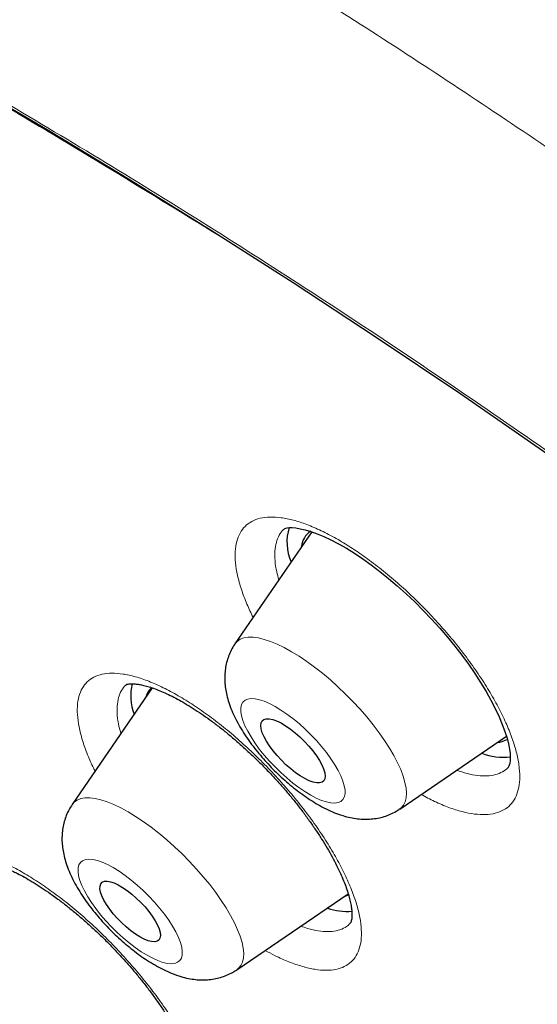
# Model space of a CAD drawing. Units: millimetres. Extents: x 8 to 971, y 12 to 977.
# Drawn here: x 784 to 790, y 521 to 531 of the extents above; entities that cross this region are included whole.
import ezdxf

# ---------------------------------------------------------------- set-up
doc = ezdxf.new("R2010")
doc.units = ezdxf.units.MM

msp = doc.modelspace()

# ---------------------------------------------------------------- linework, layer by layer
at = {"color": 7, "linetype": 'Continuous', "lineweight": 30}
for p, q in [((787.172, 525.707), (787.17, 525.706)), ((787.453, 525.674), (786.65, 524.502)), ((785.517, 524.078), (785.515, 524.076)), ((785.783, 524.042), (784.947, 522.821)), ((788.374, 522.774), (789.491, 523.535)), ((786.67, 521.093), (787.836, 521.887)), ((787.86, 521.585), (787.861, 521.587))]:
    msp.add_line(p, q, dxfattribs=at)
at = {"color": 7, "linetype": 'Continuous', "lineweight": 30, "flags": 128}
for points in [[(777.398, 533.611), (778.167, 533.28), (778.947, 532.928), (779.739, 532.554), (780.54, 532.16), (781.352, 531.744), (782.172, 531.309), (783.002, 530.853), (783.839, 530.377), (784.684, 529.881), (785.536, 529.367), (786.395, 528.833), (787.259, 528.281), (788.128, 527.711), (789.002, 527.123), (789.88, 526.518), (790.761, 525.896), (791.645, 525.257), (792.532, 524.603), (793.42, 523.933), (794.308, 523.247), (795.198, 522.547), (796.087, 521.833), (796.975, 521.105)], [(787.171, 525.708), (787.171, 525.708), (787.173, 525.709), (787.181, 525.712), (787.195, 525.715), (787.217, 525.718), (787.248, 525.718), (787.286, 525.715), (787.332, 525.707), (787.385, 525.695), (787.444, 525.677), (787.509, 525.654), (787.579, 525.625), (787.654, 525.59), (787.734, 525.549), (787.816, 525.502), (787.902, 525.449), (787.988, 525.391), (788.076, 525.328), (788.166, 525.26), (788.257, 525.186), (788.349, 525.108), (788.44, 525.026), (788.531, 524.94), (788.621, 524.851), (788.708, 524.76), (788.793, 524.666), (788.874, 524.572), (788.952, 524.477), (789.025, 524.382), (789.094, 524.288), (789.159, 524.193), (789.22, 524.098), (789.277, 524.005), (789.328, 523.914), (789.374, 523.825), (789.413, 523.74), (789.447, 523.66), (789.475, 523.585), (789.497, 523.517), (789.512, 523.455), (789.523, 523.401), (789.529, 523.354), (789.53, 523.312), (789.529, 523.278), (789.525, 523.252), (789.52, 523.233), (789.516, 523.222), (789.513, 523.217), (789.513, 523.217), (789.513, 523.217)], [(787.334, 523.12), (787.284, 523.154), (787.234, 523.194), (787.184, 523.237), (787.136, 523.284), (787.091, 523.333), (787.049, 523.384), (787.012, 523.434), (786.98, 523.483), (786.955, 523.53), (786.936, 523.573), (786.924, 523.613), (786.92, 523.647), (786.924, 523.675), (786.935, 523.697), (786.953, 523.712), (786.977, 523.719), (787.009, 523.719), (787.045, 523.711), (787.086, 523.697), (787.132, 523.675), (787.18, 523.646), (787.229, 523.612), (787.279, 523.572), (787.329, 523.529), (787.377, 523.482), (787.423, 523.433), (787.464, 523.383), (787.502, 523.332), (787.533, 523.283), (787.559, 523.236), (787.577, 523.193), (787.589, 523.153), (787.593, 523.119), (787.59, 523.091), (787.579, 523.069), (787.561, 523.054), (787.536, 523.047), (787.505, 523.047), (787.468, 523.055), (787.427, 523.07), (787.382, 523.092), (787.334, 523.12)], [(785.656, 521.437), (785.609, 521.466), (785.561, 521.501), (785.512, 521.541), (785.465, 521.585), (785.419, 521.631), (785.377, 521.679), (785.339, 521.727), (785.306, 521.775), (785.279, 521.822), (785.258, 521.865), (785.244, 521.905), (785.237, 521.94), (785.238, 521.969), (785.246, 521.992), (785.261, 522.009), (785.284, 522.018), (785.312, 522.02), (785.346, 522.014), (785.385, 522.001), (785.428, 521.981), (785.474, 521.955), (785.522, 521.922), (785.57, 521.885), (785.618, 521.843), (785.665, 521.798), (785.709, 521.75), (785.749, 521.702), (785.785, 521.654), (785.815, 521.606), (785.839, 521.561), (785.857, 521.52), (785.867, 521.482), (785.87, 521.45), (785.865, 521.424), (785.854, 521.404), (785.835, 521.391), (785.81, 521.386), (785.778, 521.387), (785.741, 521.397), (785.7, 521.413), (785.656, 521.437)], [(787.801, 521.864), (787.804, 521.864), (787.839, 521.878)]]:
    msp.add_lwpolyline(points, dxfattribs=at)
at = {"color": 252, "linetype": 'Continuous', "lineweight": 0, "flags": 128}
for points in [[(786.65, 524.502), (786.673, 524.528), (786.705, 524.55), (786.743, 524.564), (786.788, 524.572), (786.839, 524.572), (786.895, 524.564), (786.956, 524.549), (787.022, 524.527), (787.093, 524.498), (787.166, 524.463), (787.243, 524.42), (787.322, 524.372), (787.402, 524.318), (787.484, 524.258), (787.566, 524.194), (787.648, 524.125), (787.728, 524.053), (787.807, 523.977), (787.884, 523.899), (787.959, 523.819), (788.029, 523.738), (788.096, 523.655), (788.158, 523.573), (788.215, 523.492), (788.267, 523.412), (788.312, 523.334), (788.352, 523.258), (788.384, 523.186), (788.41, 523.118), (788.429, 523.053), (788.441, 522.994), (788.445, 522.94), (788.442, 522.892), (788.431, 522.85), (788.414, 522.814), (788.389, 522.786), (788.372, 522.773)], [(787.131, 523.81), (787.071, 523.847), (787.012, 523.877), (786.957, 523.901), (786.906, 523.918), (786.86, 523.928), (786.819, 523.93), (786.784, 523.925), (786.756, 523.912), (786.734, 523.893), (786.719, 523.866), (786.712, 523.833), (786.712, 523.794), (786.719, 523.749), (786.733, 523.699), (786.755, 523.645), (786.784, 523.588), (786.818, 523.528), (786.859, 523.465), (786.905, 523.402), (786.956, 523.339), (787.011, 523.276), (787.069, 523.214), (787.13, 523.155), (787.193, 523.099), (787.256, 523.046), (787.319, 522.999), (787.382, 522.956), (787.443, 522.919), (787.501, 522.889), (787.556, 522.865), (787.607, 522.848), (787.653, 522.839), (787.694, 522.836), (787.729, 522.841), (787.758, 522.854), (787.779, 522.874), (787.794, 522.9), (787.802, 522.933), (787.802, 522.972), (787.794, 523.017), (787.78, 523.067), (787.758, 523.121), (787.73, 523.178), (787.695, 523.238), (787.654, 523.301), (787.608, 523.364), (787.557, 523.428), (787.502, 523.491), (787.444, 523.552), (787.383, 523.611), (787.321, 523.668), (787.257, 523.72), (787.194, 523.768), (787.131, 523.81)], [(784.947, 522.821), (784.967, 522.845), (784.998, 522.868), (785.036, 522.883), (785.08, 522.891), (785.13, 522.891), (785.186, 522.885), (785.247, 522.87), (785.313, 522.849), (785.382, 522.821), (785.456, 522.786), (785.532, 522.744), (785.611, 522.696), (785.691, 522.643), (785.773, 522.584), (785.855, 522.52), (785.937, 522.451), (786.017, 522.379), (786.097, 522.304), (786.174, 522.226), (786.248, 522.146), (786.319, 522.065), (786.387, 521.983), (786.449, 521.901), (786.507, 521.819), (786.559, 521.739), (786.605, 521.661), (786.645, 521.585), (786.678, 521.512), (786.705, 521.443), (786.724, 521.379), (786.737, 521.319), (786.742, 521.265), (786.739, 521.216), (786.729, 521.173), (786.712, 521.137), (786.688, 521.108), (786.67, 521.093)], [(785.377, 522.161), (785.318, 522.193), (785.262, 522.217), (785.211, 522.235), (785.164, 522.246), (785.122, 522.249), (785.086, 522.245), (785.056, 522.234), (785.034, 522.216), (785.018, 522.19), (785.009, 522.158), (785.008, 522.12), (785.014, 522.076), (785.027, 522.027), (785.048, 521.974), (785.075, 521.917), (785.109, 521.857), (785.149, 521.795), (785.194, 521.732), (785.244, 521.668), (785.299, 521.605), (785.357, 521.543), (785.417, 521.483), (785.479, 521.427), (785.543, 521.374), (785.606, 521.325), (785.669, 521.282), (785.73, 521.244), (785.789, 521.213), (785.844, 521.188), (785.896, 521.17), (785.943, 521.159), (785.985, 521.156), (786.021, 521.16), (786.05, 521.171), (786.073, 521.19), (786.089, 521.215), (786.098, 521.247), (786.099, 521.285), (786.093, 521.329), (786.079, 521.378), (786.059, 521.432), (786.031, 521.489), (785.997, 521.548), (785.958, 521.61), (785.912, 521.674), (785.862, 521.737), (785.808, 521.8), (785.75, 521.862), (785.69, 521.922), (785.627, 521.978), (785.564, 522.031), (785.501, 522.08), (785.438, 522.123), (785.377, 522.161)]]:
    msp.add_lwpolyline(points, dxfattribs=at)
at = {"color": 7, "linetype": 'Continuous', "lineweight": 30}
for centre, radius, start, end in [((787.721, 525.566), 0.527, 163.125, 203.1805), ((787.554, 525.505), 0.207, 122.5453, 175.7423), ((786.106, 523.959), 0.547, 166.4456, 200.6073), ((785.911, 523.898), 0.198, 132.6948, 164.884), ((789.37, 523.707), 0.239, 275.8059, 301.1122), ((789.46, 523.97), 0.653, 249.563, 276.3806), ((787.832, 522.385), 0.682, 251.6332, 273.6193)]:
    msp.add_arc(centre, radius, start, end, dxfattribs=at)
for points, knots in [([(846.093, 486.261), (846.126, 486.294), (846.186, 486.357), (846.263, 486.44), (846.321, 486.503), (846.367, 486.554), (846.407, 486.6), (846.445, 486.644), (846.482, 486.687), (846.522, 486.734), (846.565, 486.787), (846.609, 486.84), (846.652, 486.894), (846.689, 486.941), (846.722, 486.984), (846.75, 487.02), (846.775, 487.053), (846.801, 487.088), (846.832, 487.13), (846.869, 487.181), (846.908, 487.235), (846.943, 487.286), (846.973, 487.329), (846.998, 487.366), (847.02, 487.399), (847.044, 487.434), (847.073, 487.478), (847.108, 487.533), (847.149, 487.598), (847.189, 487.663), (847.228, 487.727), (847.263, 487.787), (847.296, 487.843), (847.323, 487.89), (847.346, 487.93), (847.368, 487.97), (847.393, 488.016), (847.422, 488.071), (847.454, 488.131), (847.486, 488.193), (847.516, 488.252), (847.543, 488.306), (847.568, 488.358), (847.594, 488.413), (847.623, 488.475), (847.656, 488.545), (847.691, 488.624), (847.727, 488.706), (847.759, 488.782), (847.787, 488.851), (847.813, 488.916), (847.839, 488.983), (847.877, 489.081), (847.925, 489.212), (847.981, 489.373), (848.033, 489.533), (848.083, 489.697), (848.125, 489.845), (848.16, 489.978), (848.189, 490.088), (848.214, 490.194), (848.237, 490.293), (848.258, 490.389), (848.28, 490.489), (848.301, 490.597), (848.321, 490.703), (848.339, 490.801), (848.353, 490.884), (848.366, 490.966), (848.379, 491.048), (848.392, 491.134), (848.403, 491.218), (848.414, 491.302), (848.427, 491.403), (848.441, 491.523), (848.455, 491.665), (848.468, 491.811), (848.48, 491.964), (848.49, 492.123), (848.498, 492.269), (848.504, 492.399), (848.507, 492.509), (848.51, 492.613), (848.511, 492.697), (848.512, 492.76), (848.513, 492.813), (848.513, 492.873), (848.513, 492.945), (848.513, 493.053), (848.511, 493.19), (848.507, 493.348), (848.503, 493.495), (848.497, 493.629), (848.491, 493.748), (848.486, 493.842), (848.481, 493.912), (848.478, 493.966), (848.474, 494.026), (848.469, 494.092), (848.463, 494.168), (848.457, 494.247), (848.45, 494.33), (848.441, 494.427), (848.43, 494.539), (848.418, 494.665), (848.404, 494.788), (848.391, 494.904), (848.379, 494.998), (848.37, 495.07), (848.363, 495.123), (848.357, 495.169), (848.351, 495.216), (848.344, 495.27), (848.334, 495.339), (848.322, 495.424), (848.308, 495.517), (848.293, 495.613), (848.279, 495.707), (848.264, 495.797), (848.247, 495.899), (848.228, 496.012), (848.207, 496.133), (848.185, 496.25), (848.165, 496.36), (848.145, 496.464), (848.127, 496.556), (848.108, 496.649), (848.087, 496.752), (848.06, 496.883), (848.027, 497.037), (847.988, 497.209), (847.948, 497.386), (847.901, 497.581), (847.85, 497.79), (847.796, 498.004), (847.744, 498.203), (847.7, 498.366), (847.665, 498.495), (847.635, 498.6), (847.604, 498.711), (847.569, 498.834), (847.527, 498.977), (847.48, 499.137), (847.427, 499.309), (847.373, 499.485), (847.318, 499.659), (847.262, 499.834), (847.206, 500.008), (847.15, 500.176), (847.099, 500.324), (847.057, 500.45), (847.021, 500.552), (846.989, 500.644), (846.958, 500.733), (846.925, 500.827), (846.887, 500.932), (846.843, 501.054), (846.793, 501.192), (846.737, 501.344), (846.677, 501.502), (846.616, 501.663), (846.553, 501.827), (846.489, 501.994), (846.422, 502.163), (846.355, 502.331), (846.291, 502.49), (846.232, 502.634), (846.18, 502.759), (846.135, 502.868), (846.093, 502.968), (846.046, 503.081), (845.989, 503.216), (845.919, 503.378), (845.843, 503.554), (845.762, 503.74), (845.676, 503.934), (845.587, 504.134), (845.48, 504.369), (845.356, 504.64), (845.213, 504.945), (845.067, 505.254), (844.854, 505.695), (844.664, 506.081), (844.5, 506.407), (844.436, 506.532), (844.38, 506.642), (844.332, 506.735), (844.293, 506.811), (844.262, 506.871), (844.235, 506.923), (844.208, 506.976), (844.175, 507.04), (844.133, 507.12), (844.083, 507.215), (843.985, 507.403), (843.838, 507.681), (843.64, 508.048), (843.433, 508.426), (843.217, 508.816), (843.013, 509.178), (842.824, 509.509), (842.652, 509.808), (842.476, 510.11), (842.303, 510.404), (842.138, 510.682), (841.985, 510.938), (841.847, 511.165), (841.725, 511.365), (841.618, 511.54), (841.522, 511.695), (841.438, 511.831), (841.366, 511.948), (841.302, 512.051), (841.243, 512.145), (841.184, 512.238), (841.121, 512.339), (841.047, 512.455), (840.961, 512.592), (840.862, 512.748), (840.75, 512.923), (840.624, 513.118), (840.483, 513.336), (840.327, 513.575), (840.16, 513.831), (839.985, 514.095), (839.809, 514.359), (839.631, 514.624), (839.453, 514.888), (839.148, 515.336), (838.711, 515.967), (838.137, 516.78), (837.555, 517.587), (836.939, 518.425), (836.281, 519.301), (835.578, 520.218), (834.855, 521.142), (834.111, 522.072), (833.461, 522.869), (832.911, 523.532), (832.472, 524.055), (832.038, 524.567), (831.615, 525.061), (831.206, 525.534), (830.811, 525.985), (830.432, 526.414), (830.068, 526.823), (829.72, 527.21), (829.388, 527.577), (829.064, 527.933), (828.735, 528.291), (828.39, 528.663), (828.014, 529.067), (827.604, 529.502), (827.16, 529.97), (826.691, 530.458), (826.199, 530.966), (825.7, 531.475), (825.195, 531.984), (824.692, 532.486), (824.181, 532.991), (823.67, 533.491), (823.161, 533.983), (822.654, 534.468), (822.149, 534.946), (821.554, 535.504), (820.868, 536.138), (820.093, 536.843), (819.327, 537.529), (818.607, 538.164), (817.931, 538.751), (817.293, 539.297), (816.647, 539.843), (815.989, 540.391), (815.318, 540.942), (814.592, 541.529), (813.811, 542.151), (812.972, 542.805), (812.116, 543.46), (811.373, 544.017), (810.745, 544.48), (810.241, 544.847), (809.743, 545.205), (809.26, 545.548), (808.798, 545.872), (808.356, 546.179), (807.934, 546.468), (807.529, 546.742), (807.182, 546.975), (806.89, 547.169), (806.648, 547.328), (806.415, 547.481), (806.189, 547.628), (805.971, 547.769), (805.777, 547.893), (805.612, 547.999), (805.48, 548.083), (805.383, 548.144), (805.317, 548.186), (805.274, 548.213), (805.23, 548.241), (805.173, 548.277), (805.095, 548.326), (804.994, 548.389), (804.871, 548.466), (804.726, 548.556), (804.561, 548.658), (804.384, 548.767), (804.204, 548.877), (803.967, 549.021), (803.676, 549.196), (803.338, 549.398), (803.028, 549.58), (802.743, 549.746), (802.473, 549.902), (802.198, 550.059), (801.912, 550.221), (801.613, 550.388), (801.349, 550.533), (801.124, 550.656), (800.941, 550.756), (800.758, 550.854), (800.583, 550.947), (800.426, 551.031), (800.293, 551.101), (800.183, 551.158), (800.095, 551.205), (800.03, 551.239), (799.984, 551.263), (799.947, 551.281), (799.9, 551.306), (799.839, 551.337), (799.762, 551.377), (799.672, 551.423), (799.569, 551.476), (799.46, 551.531), (799.351, 551.586), (799.197, 551.664), (799, 551.762), (798.751, 551.885), (798.5, 552.007), (798.249, 552.128), (798.001, 552.245), (797.758, 552.359), (797.522, 552.468), (797.305, 552.568), (797.107, 552.657), (796.927, 552.738), (796.757, 552.812), (796.6, 552.881), (796.458, 552.943), (796.341, 552.993), (796.26, 553.028), (796.209, 553.05), (796.18, 553.062), (796.15, 553.074), (796.111, 553.091), (796.053, 553.115), (795.976, 553.148), (795.88, 553.188), (795.767, 553.235), (795.615, 553.297), (795.437, 553.37), (795.238, 553.45), (795.053, 553.523), (794.88, 553.59), (794.708, 553.656), (794.532, 553.723), (794.372, 553.783), (794.232, 553.835), (794.113, 553.879), (793.998, 553.921), (793.892, 553.959), (793.803, 553.991), (793.73, 554.016), (793.675, 554.036), (793.631, 554.051), (793.589, 554.066), (793.54, 554.083), (793.471, 554.107), (793.38, 554.138), (793.263, 554.178), (793.128, 554.223), (792.978, 554.273), (792.765, 554.342), (792.491, 554.429), (792.231, 554.509), (792.038, 554.566), (791.914, 554.603), (791.795, 554.637), (791.691, 554.667), (791.61, 554.689), (791.551, 554.706), (791.503, 554.719), (791.45, 554.734), (791.388, 554.751), (791.307, 554.772), (791.207, 554.799), (791.087, 554.831), (790.961, 554.863), (790.836, 554.895), (790.716, 554.924), (790.601, 554.952), (790.478, 554.982), (790.347, 555.012), (790.213, 555.043), (790.092, 555.069), (789.99, 555.091), (789.913, 555.108), (789.857, 555.119), (789.812, 555.129), (789.76, 555.14), (789.695, 555.153), (789.616, 555.169), (789.506, 555.19), (789.369, 555.216), (789.215, 555.245), (789.067, 555.271), (788.929, 555.294), (788.802, 555.315), (788.685, 555.333), (788.579, 555.349), (788.482, 555.363), (788.391, 555.376), (788.297, 555.389), (788.195, 555.403), (788.084, 555.417), (787.967, 555.431), (787.849, 555.444), (787.733, 555.457), (787.619, 555.469), (787.511, 555.479), (787.413, 555.488), (787.327, 555.495), (787.25, 555.501), (787.175, 555.507), (787.087, 555.513), (786.978, 555.52), (786.849, 555.528), (786.698, 555.535), (786.533, 555.542), (786.358, 555.547), (786.192, 555.55), (786.053, 555.55), (785.932, 555.55), (785.82, 555.549), (785.7, 555.547), (785.579, 555.544), (785.462, 555.54), (785.359, 555.535), (785.27, 555.531), (785.197, 555.526), (785.132, 555.522), (785.075, 555.518), (785.025, 555.515), (784.974, 555.511), (784.916, 555.506), (784.847, 555.501), (784.769, 555.494), (784.68, 555.485), (784.582, 555.474), (784.475, 555.462), (784.362, 555.448), (784.248, 555.433), (784.138, 555.417), (784.038, 555.402), (783.948, 555.387), (783.869, 555.373), (783.792, 555.36), (783.713, 555.345), (783.626, 555.328), (783.536, 555.31), (783.449, 555.291), (783.369, 555.273), (783.291, 555.255), (783.212, 555.236), (783.075, 555.203), (782.908, 555.158), (782.691, 555.095), (782.493, 555.033), (782.288, 554.962), (782.078, 554.884), (781.916, 554.82), (781.794, 554.768), (781.723, 554.737), (781.647, 554.704), (781.566, 554.667), (781.484, 554.628), (781.406, 554.591), (781.338, 554.557), (781.28, 554.528), (781.231, 554.502), (781.187, 554.479), (781.145, 554.457), (781.101, 554.433), (781.05, 554.405), (780.991, 554.372), (780.929, 554.337), (780.869, 554.301), (780.813, 554.268), (780.758, 554.235), (780.701, 554.2), (780.639, 554.161), (780.574, 554.119), (780.51, 554.077), (780.453, 554.038), (780.406, 554.006), (780.363, 553.976), (780.322, 553.948), (780.278, 553.916), (780.229, 553.88), (780.177, 553.842), (780.126, 553.803), (780.076, 553.765), (780.029, 553.729), (779.986, 553.695), (779.947, 553.663), (779.906, 553.63), (779.859, 553.592), (779.807, 553.548), (779.754, 553.503), (779.703, 553.459), (779.657, 553.418), (779.61, 553.376), (779.549, 553.32), (779.47, 553.246), (779.41, 553.189), (779.377, 553.158)], [0, 0, 0, 0, 0.001474, 0.002735, 0.003789, 0.004712, 0.005542, 0.006285, 0.007145, 0.008011, 0.008983, 0.010171, 0.011084, 0.012023, 0.012836, 0.013518, 0.014076, 0.014668, 0.015497, 0.016469, 0.017548, 0.018504, 0.019305, 0.019932, 0.020491, 0.02113, 0.021849, 0.022911, 0.024088, 0.025366, 0.026412, 0.027516, 0.02853, 0.029353, 0.029991, 0.030651, 0.031452, 0.03239, 0.033466, 0.034556, 0.03556, 0.036476, 0.037305, 0.038203, 0.039227, 0.040415, 0.041734, 0.043177, 0.044434, 0.045504, 0.046531, 0.047612, 0.048749, 0.0513, 0.053921, 0.056424, 0.058899, 0.061608, 0.063335, 0.065053, 0.066697, 0.06819, 0.069572, 0.071064, 0.0727, 0.074443, 0.075835, 0.077043, 0.078161, 0.079473, 0.080656, 0.081938, 0.083167, 0.084324, 0.086361, 0.088371, 0.09045, 0.092616, 0.094877, 0.0972, 0.098751, 0.100315, 0.101808, 0.103078, 0.103759, 0.104423, 0.105243, 0.106227, 0.107377, 0.109673, 0.111803, 0.113765, 0.115559, 0.117151, 0.118506, 0.11927, 0.119932, 0.120646, 0.121611, 0.122546, 0.123615, 0.12469, 0.125755, 0.127401, 0.129019, 0.13061, 0.132123, 0.133439, 0.134192, 0.134858, 0.135439, 0.135957, 0.136624, 0.137491, 0.138558, 0.139786, 0.140991, 0.142152, 0.143269, 0.144342, 0.145938, 0.147425, 0.148798, 0.150209, 0.151462, 0.152558, 0.153575, 0.154807, 0.156284, 0.158279, 0.160333, 0.162429, 0.164564, 0.167243, 0.169742, 0.172062, 0.174164, 0.175364, 0.176508, 0.177774, 0.179183, 0.180733, 0.182632, 0.184613, 0.186583, 0.18854, 0.190485, 0.192417, 0.194325, 0.196068, 0.197332, 0.198457, 0.199444, 0.20035, 0.201368, 0.202512, 0.203784, 0.20533, 0.207002, 0.208707, 0.210437, 0.212191, 0.21397, 0.215773, 0.217598, 0.219306, 0.220826, 0.222137, 0.223266, 0.224244, 0.225286, 0.226799, 0.228492, 0.230347, 0.232279, 0.234278, 0.236343, 0.238476, 0.241517, 0.244655, 0.247784, 0.250894, 0.258007, 0.259384, 0.260637, 0.261737, 0.262685, 0.263401, 0.263995, 0.264467, 0.264944, 0.265575, 0.26636, 0.267299, 0.268392, 0.271883, 0.275475, 0.279164, 0.282949, 0.28683, 0.289662, 0.292544, 0.295474, 0.298348, 0.301004, 0.30344, 0.305656, 0.307494, 0.309148, 0.310618, 0.311903, 0.313003, 0.313922, 0.31482, 0.315664, 0.316567, 0.317665, 0.318956, 0.320414, 0.32206, 0.323893, 0.325913, 0.328168, 0.330607, 0.333081, 0.335548, 0.338006, 0.340457, 0.342899, 0.35048, 0.357982, 0.365406, 0.372753, 0.381101, 0.389509, 0.397977, 0.406504, 0.415091, 0.419936, 0.424798, 0.429549, 0.43411, 0.438482, 0.442664, 0.446657, 0.45046, 0.454075, 0.4575, 0.460751, 0.464083, 0.467588, 0.471264, 0.475506, 0.479956, 0.484614, 0.48948, 0.494554, 0.49932, 0.504253, 0.509217, 0.514138, 0.519014, 0.523847, 0.528636, 0.533382, 0.540751, 0.548011, 0.555163, 0.562208, 0.5681, 0.573955, 0.57991, 0.585975, 0.59215, 0.598436, 0.605986, 0.613691, 0.621549, 0.629563, 0.634201, 0.638889, 0.643512, 0.647976, 0.652282, 0.656357, 0.660278, 0.664047, 0.667662, 0.669987, 0.672244, 0.674433, 0.676554, 0.678606, 0.680556, 0.682039, 0.683282, 0.684284, 0.684763, 0.685158, 0.685507, 0.686021, 0.686761, 0.687712, 0.688875, 0.690251, 0.691838, 0.693575, 0.695287, 0.696963, 0.700357, 0.703592, 0.70667, 0.709283, 0.711821, 0.71447, 0.717249, 0.720157, 0.723196, 0.724954, 0.726753, 0.728593, 0.730345, 0.731898, 0.733252, 0.73428, 0.735153, 0.735873, 0.736225, 0.736528, 0.736959, 0.737616, 0.73835, 0.739248, 0.740307, 0.741417, 0.742509, 0.743583, 0.746046, 0.74841, 0.751095, 0.753641, 0.756047, 0.75865, 0.761067, 0.763297, 0.76534, 0.767198, 0.768872, 0.770607, 0.772087, 0.77331, 0.774277, 0.774627, 0.774925, 0.775178, 0.775567, 0.776172, 0.776978, 0.777994, 0.779219, 0.780538, 0.782785, 0.784894, 0.786863, 0.788696, 0.790469, 0.792367, 0.79439, 0.795641, 0.796935, 0.798247, 0.799403, 0.800391, 0.801184, 0.801783, 0.802196, 0.80263, 0.80317, 0.803815, 0.804897, 0.806186, 0.807682, 0.809384, 0.81118, 0.814811, 0.818578, 0.819979, 0.821398, 0.822813, 0.824028, 0.824991, 0.825572, 0.826066, 0.826667, 0.827384, 0.828219, 0.829455, 0.830882, 0.832396, 0.833857, 0.835262, 0.836612, 0.837906, 0.839626, 0.841238, 0.842698, 0.843928, 0.844925, 0.845452, 0.845933, 0.846558, 0.847344, 0.848292, 0.849402, 0.851356, 0.853271, 0.855078, 0.856778, 0.858371, 0.859822, 0.861142, 0.862329, 0.863442, 0.864578, 0.865871, 0.867321, 0.868846, 0.870353, 0.87184, 0.873309, 0.874753, 0.875988, 0.877105, 0.878102, 0.879014, 0.88003, 0.881563, 0.883324, 0.885164, 0.887584, 0.889955, 0.892217, 0.894294, 0.895638, 0.897189, 0.89892, 0.90061, 0.902233, 0.903787, 0.904942, 0.905981, 0.906902, 0.907704, 0.908387, 0.909042, 0.909886, 0.910866, 0.911987, 0.913259, 0.91468, 0.916253, 0.917907, 0.919633, 0.921252, 0.922747, 0.924071, 0.925223, 0.926302, 0.927502, 0.92883, 0.930281, 0.931672, 0.932878, 0.933929, 0.935066, 0.936421, 0.940112, 0.942881, 0.946483, 0.949617, 0.952674, 0.956402, 0.957567, 0.958661, 0.959904, 0.961301, 0.962689, 0.963998, 0.96523, 0.966132, 0.966963, 0.967723, 0.968413, 0.969124, 0.970003, 0.971054, 0.972196, 0.973253, 0.974219, 0.975133, 0.976148, 0.977259, 0.978481, 0.979692, 0.980732, 0.981617, 0.982335, 0.983072, 0.983897, 0.98481, 0.985782, 0.986797, 0.987721, 0.988625, 0.989438, 0.990159, 0.990889, 0.991756, 0.992761, 0.993798, 0.994767, 0.995615, 0.996385, 0.997348, 0.998552, 1, 1, 1, 1]), ([(762.629, 536.813), (762.594, 536.778), (762.53, 536.714), (762.447, 536.629), (762.383, 536.562), (762.334, 536.51), (762.292, 536.465), (762.257, 536.426), (762.217, 536.382), (762.167, 536.326), (762.105, 536.254), (762.045, 536.183), (761.992, 536.118), (761.949, 536.066), (761.911, 536.018), (761.88, 535.979), (761.852, 535.942), (761.82, 535.902), (761.782, 535.851), (761.74, 535.794), (761.697, 535.735), (761.657, 535.68), (761.623, 535.631), (761.592, 535.586), (761.563, 535.543), (761.533, 535.498), (761.502, 535.451), (761.47, 535.402), (761.434, 535.347), (761.395, 535.285), (761.354, 535.218), (761.316, 535.154), (761.28, 535.094), (761.237, 535.018), (761.181, 534.919), (761.117, 534.8), (761.057, 534.684), (761, 534.57), (760.942, 534.448), (760.883, 534.32), (760.829, 534.197), (760.787, 534.097), (760.754, 534.015), (760.727, 533.947), (760.699, 533.876), (760.671, 533.801), (760.643, 533.726), (760.618, 533.656), (760.597, 533.595), (760.577, 533.538), (760.557, 533.477), (760.535, 533.408), (760.508, 533.323), (760.479, 533.229), (760.45, 533.131), (760.425, 533.04), (760.401, 532.951), (760.378, 532.864), (760.356, 532.776), (760.335, 532.688), (760.314, 532.598), (760.293, 532.502), (760.27, 532.396), (760.247, 532.277), (760.222, 532.147), (760.199, 532.01), (760.175, 531.861), (760.152, 531.705), (760.131, 531.545), (760.114, 531.396), (760.099, 531.258), (760.087, 531.129), (760.077, 531.007), (760.068, 530.884), (760.06, 530.755), (760.053, 530.615), (760.047, 530.468), (760.042, 530.314), (760.039, 530.154), (760.038, 529.986), (760.038, 529.817), (760.041, 529.654), (760.045, 529.505), (760.05, 529.37), (760.055, 529.246), (760.061, 529.132), (760.067, 529.027), (760.073, 528.924), (760.081, 528.814), (760.091, 528.687), (760.103, 528.545), (760.117, 528.395), (760.132, 528.243), (760.147, 528.106), (760.161, 527.986), (760.173, 527.882), (760.186, 527.782), (760.198, 527.691), (760.209, 527.61), (760.219, 527.542), (760.227, 527.483), (760.236, 527.42), (760.248, 527.34), (760.264, 527.236), (760.284, 527.113), (760.307, 526.976), (760.332, 526.831), (760.36, 526.675), (760.391, 526.509), (760.425, 526.331), (760.461, 526.153), (760.498, 525.979), (760.533, 525.817), (760.566, 525.668), (760.597, 525.535), (760.625, 525.418), (760.649, 525.315), (760.672, 525.22), (760.696, 525.123), (760.722, 525.018), (760.751, 524.904), (760.783, 524.781), (760.82, 524.644), (760.861, 524.49), (760.906, 524.329), (760.953, 524.162), (761.001, 523.993), (761.055, 523.81), (761.106, 523.64), (761.153, 523.489), (761.192, 523.364), (761.228, 523.248), (761.26, 523.147), (761.288, 523.062), (761.309, 522.996), (761.325, 522.947), (761.339, 522.904), (761.355, 522.855), (761.377, 522.79), (761.403, 522.711), (761.462, 522.537), (761.551, 522.279), (761.668, 521.946), (761.775, 521.653), (761.87, 521.398), (761.954, 521.179), (762.034, 520.97), (762.112, 520.772), (762.185, 520.588), (762.253, 520.418), (762.315, 520.267), (762.369, 520.135), (762.416, 520.022), (762.456, 519.926), (762.486, 519.855), (762.507, 519.805), (762.521, 519.772), (762.534, 519.741), (762.55, 519.702), (762.573, 519.648), (762.604, 519.577), (762.64, 519.492), (762.681, 519.398), (762.723, 519.301), (762.81, 519.101), (762.926, 518.839), (763.075, 518.511), (763.213, 518.211), (763.362, 517.892), (763.524, 517.551), (763.7, 517.187), (763.89, 516.801), (764.064, 516.454), (764.214, 516.16), (764.33, 515.935), (764.437, 515.729), (764.533, 515.545), (764.612, 515.396), (764.673, 515.281), (764.718, 515.196), (764.757, 515.124), (764.787, 515.067), (764.813, 515.02), (764.843, 514.964), (764.884, 514.888), (764.94, 514.785), (765.007, 514.66), (765.087, 514.514), (765.179, 514.347), (765.283, 514.16), (765.398, 513.954), (765.523, 513.73), (765.771, 513.294), (766.144, 512.649), (766.594, 511.894), (766.994, 511.238), (767.339, 510.682), (767.692, 510.123), (768.006, 509.635), (768.27, 509.228), (768.478, 508.912), (768.673, 508.619), (768.853, 508.349), (769.011, 508.114), (769.148, 507.912), (769.264, 507.741), (769.37, 507.587), (769.462, 507.452), (769.539, 507.341), (769.611, 507.236), (769.688, 507.125), (769.781, 506.992), (769.877, 506.853), (769.977, 506.711), (770.079, 506.566), (770.189, 506.409), (770.31, 506.238), (770.445, 506.048), (770.594, 505.84), (770.755, 505.616), (770.928, 505.376), (771.117, 505.116), (771.322, 504.836), (771.548, 504.53), (771.796, 504.196), (772.067, 503.834), (772.358, 503.449), (772.669, 503.042), (772.999, 502.613), (773.343, 502.17), (773.701, 501.715), (774.071, 501.249), (774.46, 500.764), (774.87, 500.258), (775.309, 499.723), (775.78, 499.156), (776.283, 498.557), (776.81, 497.937), (777.362, 497.297), (777.94, 496.636), (778.531, 495.969), (779.136, 495.296), (779.753, 494.62), (780.393, 493.927), (781.058, 493.218), (781.726, 492.518), (782.394, 491.826), (783.063, 491.144), (783.751, 490.451), (784.46, 489.748), (785.19, 489.036), (785.94, 488.314), (786.688, 487.606), (787.433, 486.911), (788.174, 486.231), (788.931, 485.546), (789.593, 484.956), (790.003, 484.597), (790.155, 484.465)], [0, 0, 0, 0, 0.002524, 0.004738, 0.006649, 0.008292, 0.009693, 0.010852, 0.011919, 0.014023, 0.016404, 0.019185, 0.021045, 0.022854, 0.0244, 0.025682, 0.026725, 0.027994, 0.02969, 0.031724, 0.033603, 0.035459, 0.03702, 0.03835, 0.039716, 0.041146, 0.042641, 0.044196, 0.045802, 0.047894, 0.050035, 0.052035, 0.053864, 0.05558, 0.059016, 0.062977, 0.066344, 0.069448, 0.073242, 0.077144, 0.080676, 0.083979, 0.085836, 0.087759, 0.089798, 0.091953, 0.094168, 0.096173, 0.097835, 0.099326, 0.101003, 0.102936, 0.105112, 0.108095, 0.110767, 0.113199, 0.115599, 0.117984, 0.120364, 0.122742, 0.12512, 0.127632, 0.13043, 0.133593, 0.137114, 0.140751, 0.144374, 0.148804, 0.152917, 0.156714, 0.160227, 0.163475, 0.166476, 0.169447, 0.172699, 0.176183, 0.179815, 0.183593, 0.18752, 0.1916, 0.195795, 0.199727, 0.203297, 0.206451, 0.209342, 0.21203, 0.214516, 0.216678, 0.219224, 0.222176, 0.22553, 0.229012, 0.232476, 0.235924, 0.238284, 0.240636, 0.242929, 0.244977, 0.246761, 0.248283, 0.249542, 0.250656, 0.252502, 0.254802, 0.257556, 0.260672, 0.263835, 0.267019, 0.2708, 0.27461, 0.278449, 0.282147, 0.28559, 0.288707, 0.291498, 0.293951, 0.296054, 0.297894, 0.299884, 0.302051, 0.304397, 0.306921, 0.309647, 0.312776, 0.316353, 0.319477, 0.322876, 0.326551, 0.330502, 0.333025, 0.335599, 0.337909, 0.339899, 0.34157, 0.342921, 0.343759, 0.344471, 0.345428, 0.346685, 0.34824, 0.350089, 0.356864, 0.363268, 0.369302, 0.37367, 0.37782, 0.381754, 0.385471, 0.388959, 0.392123, 0.394942, 0.39737, 0.399467, 0.401234, 0.40267, 0.403403, 0.404006, 0.404489, 0.405152, 0.406137, 0.407444, 0.409068, 0.410824, 0.412606, 0.414413, 0.421759, 0.426894, 0.432252, 0.437969, 0.444055, 0.450511, 0.457335, 0.464524, 0.468824, 0.47276, 0.476332, 0.47954, 0.482383, 0.484049, 0.485539, 0.486779, 0.487762, 0.488492, 0.489224, 0.490643, 0.492427, 0.494575, 0.497088, 0.499965, 0.503146, 0.506678, 0.510558, 0.514563, 0.528912, 0.543333, 0.552547, 0.561789, 0.571061, 0.580354, 0.585938, 0.591134, 0.595942, 0.600363, 0.604396, 0.607461, 0.610257, 0.612784, 0.615013, 0.616829, 0.618222, 0.620129, 0.622292, 0.624713, 0.626895, 0.629252, 0.631783, 0.63452, 0.637602, 0.641044, 0.644618, 0.648512, 0.652726, 0.65726, 0.662113, 0.66761, 0.673466, 0.679682, 0.686257, 0.693192, 0.700487, 0.707694, 0.715221, 0.723067, 0.731232, 0.739717, 0.749065, 0.758773, 0.768839, 0.779264, 0.790049, 0.801192, 0.812027, 0.823181, 0.834655, 0.846448, 0.85856, 0.869849, 0.881402, 0.893219, 0.9053, 0.917645, 0.930254, 0.943127, 0.955159, 0.967412, 0.979887, 0.992582, 1, 1, 1, 1]), ([(795.747, 480.593), (795.68, 480.643), (794.713, 481.369), (792.861, 482.886), (790.21, 485.133), (787.61, 487.481), (785.055, 489.914), (782.562, 492.423), (780.144, 494.99), (777.818, 497.6), (775.598, 500.238), (773.498, 502.886), (771.529, 505.528), (769.705, 508.149), (768.037, 510.732), (766.535, 513.26), (765.208, 515.72), (764.064, 518.094), (763.112, 520.369), (762.355, 522.531), (761.799, 524.566), (761.448, 526.462), (761.304, 528.207), (761.367, 529.79), (761.637, 531.201), (762.113, 532.433), (762.791, 533.477), (763.668, 534.326), (764.738, 534.977), (765.993, 535.423), (767.428, 535.664), (769.032, 535.697), (770.796, 535.522), (772.71, 535.14), (774.76, 534.554), (776.935, 533.767), (779.221, 532.785), (781.605, 531.609), (784.027, 530.286), (785.681, 529.269), (786.487, 528.774)], [0, 0, 0, 0, 0.002044, 0.029705, 0.056694, 0.083684, 0.110673, 0.137662, 0.164652, 0.191641, 0.218631, 0.24562, 0.27261, 0.299599, 0.326589, 0.353578, 0.380568, 0.407557, 0.434547, 0.461536, 0.488526, 0.515515, 0.542505, 0.569494, 0.596484, 0.623473, 0.650462, 0.677452, 0.704441, 0.731431, 0.75842, 0.78541, 0.812399, 0.839389, 0.866378, 0.893368, 0.920357, 0.947347, 0.974336, 1, 1, 1, 1]), ([(786.65, 524.501), (786.649, 524.499), (786.633, 524.479), (786.61, 524.436), (786.582, 524.373), (786.562, 524.308), (786.549, 524.242), (786.542, 524.174), (786.543, 524.105), (786.55, 524.035), (786.564, 523.962), (786.586, 523.885), (786.616, 523.804), (786.655, 523.72), (786.701, 523.635), (786.753, 523.552), (786.809, 523.471), (786.868, 523.393), (786.931, 523.318), (786.996, 523.245), (787.064, 523.175), (787.135, 523.107), (787.207, 523.043), (787.282, 522.981), (787.359, 522.924), (787.438, 522.87), (787.519, 522.82), (787.604, 522.774), (787.69, 522.736), (787.775, 522.705), (787.855, 522.684), (787.931, 522.672), (788.004, 522.667), (788.075, 522.669), (788.144, 522.678), (788.211, 522.694), (788.275, 522.718), (788.33, 522.745), (788.361, 522.766), (788.373, 522.775)], [0, 0, 0, 0, 0.0021974, 0.025131, 0.0478683, 0.0705654, 0.0934099, 0.1166234, 0.1405148, 0.1654714, 0.192, 0.2206528, 0.2517916, 0.2849918, 0.3185675, 0.3512336, 0.3828669, 0.4136805, 0.443924, 0.4738009, 0.5034909, 0.5331409, 0.5628766, 0.5928304, 0.6231798, 0.6541415, 0.6859906, 0.7190839, 0.7538074, 0.786019, 0.8158255, 0.8432664, 0.8689504, 0.8934202, 0.9170695, 0.9401716, 0.9629077, 0.9854084, 1, 1, 1, 1]), ([(785.514, 524.077), (785.514, 524.077), (785.515, 524.077), (785.524, 524.08), (785.542, 524.083), (785.569, 524.085), (785.604, 524.083), (785.646, 524.078), (785.696, 524.068), (785.752, 524.053), (785.814, 524.032), (785.882, 524.005), (785.954, 523.973), (786.03, 523.935), (786.096, 523.898), (786.164, 523.858), (786.235, 523.814), (786.321, 523.756), (786.409, 523.692), (786.5, 523.623), (786.591, 523.549), (786.683, 523.471), (786.775, 523.388), (786.867, 523.302), (786.956, 523.213), (787.043, 523.122), (787.127, 523.03), (787.208, 522.936), (787.285, 522.842), (787.358, 522.748), (787.429, 522.652), (787.495, 522.556), (787.558, 522.46), (787.615, 522.366), (787.668, 522.274), (787.714, 522.185), (787.754, 522.101), (787.788, 522.022), (787.816, 521.949), (787.838, 521.882), (787.854, 521.82), (787.866, 521.764), (787.872, 521.714), (787.875, 521.672), (787.873, 521.638), (787.87, 521.612), (787.865, 521.595), (787.862, 521.585), (787.86, 521.583), (787.86, 521.583), (787.86, 521.583)], [0, 0, 0, 0, 0.016198, 0.035618, 0.056108, 0.075977, 0.095785, 0.115748, 0.136019, 0.156641, 0.177599, 0.198846, 0.220321, 0.241956, 0.262752, 0.274322, 0.295863, 0.317659, 0.339783, 0.362191, 0.384832, 0.407647, 0.430572, 0.453539, 0.476466, 0.499285, 0.521951, 0.54441, 0.566642, 0.589039, 0.61167, 0.634468, 0.657355, 0.680224, 0.702953, 0.725437, 0.747576, 0.769271, 0.79044, 0.811043, 0.831759, 0.852547, 0.873211, 0.893728, 0.914112, 0.93445, 0.954878, 0.975741, 0.997734, 1, 1, 1, 1]), ([(784.947, 522.82), (784.936, 522.803), (784.912, 522.767), (784.884, 522.707), (784.862, 522.643), (784.848, 522.577), (784.84, 522.509), (784.839, 522.441), (784.845, 522.371), (784.857, 522.298), (784.877, 522.223), (784.905, 522.143), (784.942, 522.059), (784.986, 521.974), (785.037, 521.89), (785.092, 521.809), (785.151, 521.73), (785.213, 521.654), (785.277, 521.581), (785.345, 521.51), (785.415, 521.442), (785.487, 521.377), (785.562, 521.315), (785.638, 521.256), (785.716, 521.201), (785.797, 521.15), (785.881, 521.104), (785.97, 521.062), (786.057, 521.029), (786.141, 521.006), (786.218, 520.992), (786.291, 520.986), (786.362, 520.987), (786.432, 520.996), (786.499, 521.011), (786.563, 521.034), (786.621, 521.061), (786.654, 521.084), (786.669, 521.093)], [0, 0, 0, 0, 0.01981, 0.042589, 0.065291, 0.088088, 0.111208, 0.134921, 0.159602, 0.185733, 0.213865, 0.244445, 0.277286, 0.310982, 0.343903, 0.375772, 0.406765, 0.437132, 0.467089, 0.496819, 0.52648, 0.556199, 0.586101, 0.616357, 0.647167, 0.678798, 0.711587, 0.745923, 0.782022, 0.81218, 0.839919, 0.865818, 0.890438, 0.914192, 0.937365, 0.960153, 0.98269, 1, 1, 1, 1]), ([(783.911, 522.222), (783.911, 522.221), (783.91, 522.221), (783.915, 522.223), (783.926, 522.226), (783.947, 522.228), (783.976, 522.229), (784.013, 522.226), (784.057, 522.219), (784.108, 522.207), (784.165, 522.189), (784.228, 522.166), (784.285, 522.143), (784.334, 522.12), (784.384, 522.095), (784.448, 522.061), (784.528, 522.015), (784.612, 521.962), (784.698, 521.904), (784.787, 521.84), (784.878, 521.771), (784.97, 521.697), (785.062, 521.619), (785.154, 521.537), (785.245, 521.452), (785.333, 521.364), (785.419, 521.275), (785.503, 521.184), (785.584, 521.091), (785.662, 520.996), (785.738, 520.899), (785.81, 520.802), (785.879, 520.705), (785.942, 520.609), (786.001, 520.516), (786.054, 520.425), (786.1, 520.338), (786.141, 520.256), (786.175, 520.178), (786.204, 520.104), (786.228, 520.035), (786.245, 519.972), (786.258, 519.914), (786.266, 519.864), (786.269, 519.821), (786.269, 519.786), (786.266, 519.761), (786.262, 519.744), (786.259, 519.735), (786.259, 519.735), (786.259, 519.735)], [0, 0, 0, 0, 0.0047466, 0.0255008, 0.0451399, 0.0658653, 0.0861354, 0.1063738, 0.1267461, 0.1473626, 0.1682429, 0.1893658, 0.2106888, 0.2213822, 0.2330027, 0.2542819, 0.2758721, 0.2978579, 0.3201897, 0.3428105, 0.3656558, 0.3886577, 0.4117449, 0.4348389, 0.4578632, 0.4807613, 0.5034847, 0.5259691, 0.5485883, 0.5714761, 0.5945683, 0.6177919, 0.6410584, 0.6642365, 0.6872281, 0.7099372, 0.7322661, 0.7541425, 0.7755179, 0.7969592, 0.8184988, 0.8399385, 0.8611958, 0.8822038, 0.9029133, 0.9233169, 0.9434771, 0.9635841, 0.9838696, 1, 1, 1, 1]), ([(783.31, 520.934), (783.308, 520.931), (783.291, 520.909), (783.268, 520.864), (783.24, 520.801), (783.22, 520.736), (783.208, 520.67), (783.202, 520.602), (783.203, 520.533), (783.211, 520.462), (783.226, 520.389), (783.248, 520.312), (783.279, 520.231), (783.318, 520.146), (783.365, 520.061), (783.417, 519.978), (783.473, 519.898), (783.533, 519.82), (783.595, 519.745), (783.661, 519.672), (783.729, 519.602), (783.8, 519.535), (783.873, 519.471), (783.948, 519.41), (784.025, 519.352), (784.104, 519.299), (784.186, 519.249), (784.271, 519.204), (784.357, 519.166), (784.442, 519.136), (784.521, 519.116), (784.597, 519.104), (784.67, 519.099), (784.741, 519.102), (784.81, 519.112), (784.876, 519.129), (784.94, 519.154), (784.993, 519.179), (785.022, 519.2), (785.032, 519.207)], [0, 0, 0, 0, 0.0040848, 0.0269993, 0.0497289, 0.0724318, 0.0952946, 0.1185503, 0.1425069, 0.1675648, 0.1942359, 0.2230735, 0.2543978, 0.2877044, 0.321235, 0.3538175, 0.3853827, 0.4161463, 0.4463563, 0.4762132, 0.5058953, 0.5355509, 0.5652975, 0.5952749, 0.6256636, 0.656684, 0.6886149, 0.7218204, 0.7566809, 0.788731, 0.8183265, 0.845599, 0.8711652, 0.8955552, 0.9191524, 0.9422176, 0.9649332, 0.9874192, 1, 1, 1, 1])]:
    msp.add_open_spline(points, degree=3, knots=knots, dxfattribs=at)
at = {"color": 252, "linetype": 'Continuous', "lineweight": 0}
for points, knots in [([(779.398, 553.154), (779.593, 553.336), (780.05, 553.759), (780.933, 554.254), (782.015, 554.664), (783.232, 554.918), (784.574, 555.023), (786.037, 554.976), (787.613, 554.778), (789.297, 554.429), (791.081, 553.931), (792.957, 553.286), (794.918, 552.497), (796.954, 551.568), (799.058, 550.501), (801.22, 549.303), (803.431, 547.977), (805.681, 546.53), (807.961, 544.967), (810.262, 543.297), (812.572, 541.524), (814.883, 539.659), (817.185, 537.707), (819.467, 535.678), (821.719, 533.58), (823.933, 531.422), (826.099, 529.214), (828.207, 526.965), (830.249, 524.684), (832.215, 522.382), (834.097, 520.068), (835.888, 517.752), (837.579, 515.444), (839.163, 513.154), (840.634, 510.892), (841.985, 508.667), (843.21, 506.489), (844.305, 504.368), (845.264, 502.311), (846.083, 500.329), (846.759, 498.43), (847.29, 496.621), (847.671, 494.911), (847.903, 493.306), (847.984, 491.815), (847.914, 490.442), (847.692, 489.195), (847.324, 488.074), (846.791, 487.106), (846.377, 486.505), (846.103, 486.268), (846.098, 486.265)], [0, 0, 0, 0, 0.015704, 0.036639, 0.057574, 0.078509, 0.099444, 0.12038, 0.141315, 0.16225, 0.183185, 0.20412, 0.225056, 0.245991, 0.266926, 0.287861, 0.308796, 0.329732, 0.350667, 0.371602, 0.392537, 0.413472, 0.434408, 0.455343, 0.476278, 0.497213, 0.518149, 0.539084, 0.560019, 0.580954, 0.601889, 0.622825, 0.64376, 0.664695, 0.68563, 0.706565, 0.727501, 0.748436, 0.769371, 0.790306, 0.811241, 0.832177, 0.853112, 0.874047, 0.894982, 0.915918, 0.936853, 0.957788, 0.978723, 0.999658, 1, 1, 1, 1]), ([(762.63, 536.801), (762.666, 536.843), (762.907, 537.114), (763.453, 537.512), (764.272, 537.988), (765.201, 538.345), (766.224, 538.593), (767.343, 538.73), (768.552, 538.755), (769.848, 538.667), (771.227, 538.469), (772.684, 538.159), (774.215, 537.739), (775.815, 537.21), (777.479, 536.575), (779.202, 535.834), (780.978, 534.99), (782.803, 534.047), (784.669, 533.006), (786.571, 531.871), (788.503, 530.646), (790.46, 529.335), (792.434, 527.941), (794.421, 526.47), (796.412, 524.925), (798.403, 523.311), (800.387, 521.635), (802.358, 519.9), (804.309, 518.113), (806.234, 516.278), (808.128, 514.403), (809.984, 512.492), (811.797, 510.551), (813.56, 508.588), (815.269, 506.608), (816.917, 504.616), (818.501, 502.621), (820.014, 500.627), (821.452, 498.641), (822.81, 496.669), (824.084, 494.718), (825.271, 492.793), (826.366, 490.901), (827.366, 489.048), (828.268, 487.239), (829.069, 485.48), (829.766, 483.777), (830.358, 482.135), (830.842, 480.559), (831.217, 479.054), (831.481, 477.625), (831.635, 476.277), (831.676, 475.013), (831.607, 473.838), (831.425, 472.755), (831.133, 471.768), (830.728, 470.882), (830.26, 470.138), (829.876, 469.74), (829.706, 469.563)], [0, 0, 0, 0, 0.003203, 0.021066, 0.038929, 0.056792, 0.074656, 0.092519, 0.110382, 0.128245, 0.146108, 0.163971, 0.181834, 0.199697, 0.21756, 0.235424, 0.253287, 0.27115, 0.289013, 0.306876, 0.324739, 0.342602, 0.360466, 0.378329, 0.396192, 0.414055, 0.431918, 0.449781, 0.467644, 0.485507, 0.503371, 0.521234, 0.539097, 0.55696, 0.574823, 0.592686, 0.610549, 0.628412, 0.646275, 0.664139, 0.682002, 0.699865, 0.717728, 0.735591, 0.753454, 0.771317, 0.789181, 0.807044, 0.824907, 0.84277, 0.860633, 0.878496, 0.896359, 0.914222, 0.932085, 0.949949, 0.967812, 0.985675, 1, 1, 1, 1]), ([(762.659, 520.421), (762.43, 521.041), (761.974, 522.276), (761.468, 524.016), (761.099, 525.658), (760.878, 527.195), (760.803, 528.63), (760.873, 529.956), (761.085, 531.165), (761.44, 532.243), (761.938, 533.186), (762.578, 533.993), (763.36, 534.665), (764.28, 535.199), (765.328, 535.593), (766.497, 535.842), (767.784, 535.944), (769.187, 535.897), (770.708, 535.704), (772.338, 535.364), (774.062, 534.884), (775.868, 534.266), (777.747, 533.51), (779.701, 532.618), (781.728, 531.588), (783.82, 530.427), (785.958, 529.146), (788.125, 527.754), (790.312, 526.257), (792.518, 524.654), (794.743, 522.945), (796.979, 521.139), (799.205, 519.252), (801.404, 517.299), (803.564, 515.287), (805.687, 513.218), (807.772, 511.09), (809.81, 508.914), (811.786, 506.709), (813.681, 504.491), (815.487, 502.272), (817.204, 500.051), (818.831, 497.829), (820.362, 495.614), (821.786, 493.425), (823.089, 491.282), (824.266, 489.192), (825.313, 487.159), (826.241, 485.175), (826.749, 483.911), (827.004, 483.276)], [0, 0, 0, 0, 0.020985, 0.041789, 0.062502, 0.083215, 0.104018, 0.125, 0.145987, 0.166791, 0.187505, 0.208217, 0.229019, 0.25, 0.270986, 0.291791, 0.312505, 0.333217, 0.354019, 0.375, 0.395986, 0.416791, 0.437505, 0.458217, 0.479019, 0.5, 0.520986, 0.541791, 0.562505, 0.583217, 0.604019, 0.625, 0.645986, 0.666791, 0.687505, 0.708217, 0.729019, 0.75, 0.770986, 0.791791, 0.812505, 0.833217, 0.854019, 0.875, 0.895985, 0.916789, 0.937502, 0.958215, 0.979017, 1, 1, 1, 1]), ([(786.84, 524.779), (786.817, 524.825), (786.769, 524.927), (786.715, 525.074), (786.674, 525.219), (786.652, 525.352), (786.65, 525.472), (786.666, 525.576), (786.7, 525.664), (786.753, 525.734), (786.824, 525.786), (786.911, 525.819), (787.014, 525.832), (787.131, 525.825), (787.26, 525.799), (787.401, 525.753), (787.551, 525.688), (787.706, 525.608), (787.861, 525.514), (788.02, 525.406), (788.184, 525.281), (788.351, 525.141), (788.516, 524.991), (788.675, 524.831), (788.828, 524.664), (788.972, 524.493), (789.106, 524.318), (789.227, 524.143), (789.335, 523.97), (789.428, 523.8), (789.505, 523.636), (789.564, 523.48), (789.606, 523.334), (789.628, 523.2), (789.633, 523.08), (789.618, 522.975), (789.584, 522.886), (789.533, 522.814), (789.463, 522.761), (789.377, 522.728), (789.275, 522.713), (789.159, 522.719), (789.03, 522.744), (788.89, 522.788), (788.746, 522.848), (788.646, 522.902), (788.599, 522.927)], [0, 0, 0, 0, 0.019509, 0.042431, 0.065426, 0.088348, 0.111281, 0.134289, 0.157222, 0.18015, 0.203152, 0.22608, 0.248988, 0.27197, 0.294878, 0.317759, 0.340715, 0.363596, 0.385003, 0.406411, 0.429276, 0.452214, 0.475079, 0.497944, 0.520882, 0.543746, 0.566627, 0.589579, 0.61246, 0.635366, 0.658344, 0.681252, 0.704178, 0.727179, 0.750107, 0.77304, 0.796048, 0.818981, 0.841904, 0.864901, 0.887824, 0.910724, 0.933697, 0.956597, 0.979411, 1, 1, 1, 1]), ([(787.17, 525.706), (787.166, 525.704), (787.142, 525.687), (787.112, 525.64), (787.08, 525.565), (787.066, 525.475), (787.067, 525.372), (787.081, 525.271), (787.101, 525.201), (787.109, 525.172)], [0, 0, 0, 0, 0.029814, 0.200532, 0.371331, 0.54268, 0.713481, 0.884222, 1, 1, 1, 1]), ([(785.186, 523.17), (785.164, 523.215), (785.117, 523.313), (785.064, 523.457), (785.023, 523.601), (785.001, 523.733), (784.998, 523.851), (785.014, 523.953), (785.049, 524.039), (785.102, 524.107), (785.172, 524.157), (785.259, 524.187), (785.361, 524.198), (785.478, 524.189), (785.607, 524.161), (785.748, 524.113), (785.898, 524.047), (786.003, 523.989), (786.056, 523.96)], [0, 0, 0, 0, 0.051527, 0.114704, 0.178083, 0.241263, 0.304451, 0.367844, 0.431039, 0.494206, 0.557578, 0.620748, 0.683869, 0.747192, 0.810313, 0.873475, 0.936838, 1, 1, 1, 1]), ([(785.515, 524.076), (785.513, 524.075), (785.49, 524.059), (785.46, 524.014), (785.429, 523.942), (785.415, 523.853), (785.417, 523.752), (785.43, 523.656), (785.449, 523.59), (785.456, 523.565)], [0, 0, 0, 0, 0.020739, 0.195642, 0.37064, 0.546202, 0.721212, 0.896203, 1, 1, 1, 1]), ([(786.056, 523.96), (786.11, 523.928), (786.217, 523.863), (786.384, 523.746), (786.551, 523.617), (786.717, 523.474), (786.88, 523.322), (787.039, 523.161), (787.191, 522.993), (787.333, 522.82), (787.466, 522.646), (787.585, 522.471), (787.691, 522.298), (787.782, 522.13), (787.856, 521.968), (787.914, 521.815), (787.953, 521.672), (787.973, 521.541), (787.975, 521.424), (787.958, 521.323), (787.922, 521.238), (787.868, 521.171), (787.797, 521.123), (787.709, 521.094), (787.605, 521.084), (787.488, 521.094), (787.358, 521.124), (787.217, 521.173), (787.086, 521.23), (787, 521.277), (786.967, 521.295)], [0, 0, 0, 0, 0.036068, 0.07225, 0.108318, 0.144439, 0.180675, 0.216795, 0.252935, 0.289189, 0.325328, 0.361498, 0.397784, 0.433953, 0.470152, 0.506465, 0.542663, 0.578874, 0.615202, 0.651415, 0.687621, 0.723942, 0.760148, 0.796329, 0.832627, 0.868809, 0.90496, 0.941225, 0.977376, 1, 1, 1, 1]), ([(788.97, 523.18), (789.006, 523.168), (789.084, 523.142), (789.19, 523.123), (789.29, 523.118), (789.377, 523.131), (789.45, 523.162), (789.495, 523.191), (789.512, 523.214), (789.513, 523.216)], [0, 0, 0, 0, 0.150802, 0.317206, 0.483073, 0.64912, 0.815703, 0.98175, 1, 1, 1, 1]), ([(784.26, 522.2), (784.311, 522.174), (784.412, 522.123), (784.573, 522.024), (784.738, 521.911), (784.904, 521.784), (785.071, 521.644), (785.235, 521.493), (785.394, 521.334), (785.547, 521.167), (785.692, 520.996), (785.827, 520.823), (785.95, 520.648), (786.059, 520.476), (786.154, 520.308), (786.233, 520.145), (786.294, 519.991), (786.338, 519.847), (786.364, 519.715), (786.371, 519.596), (786.359, 519.493), (786.328, 519.406), (786.28, 519.336), (786.213, 519.285), (786.13, 519.253), (786.031, 519.24), (785.918, 519.248), (785.791, 519.274), (785.657, 519.319), (785.522, 519.376), (785.431, 519.425), (785.388, 519.448)], [0, 0, 0, 0, 0.034663, 0.069437, 0.104101, 0.13881, 0.173628, 0.208338, 0.243059, 0.277891, 0.312613, 0.347356, 0.38221, 0.416953, 0.451716, 0.486587, 0.521351, 0.556124, 0.591006, 0.625779, 0.660547, 0.695425, 0.730193, 0.764944, 0.799807, 0.834557, 0.869287, 0.904127, 0.938857, 0.971374, 1, 1, 1, 1]), ([(787.34, 521.549), (787.364, 521.541), (787.428, 521.518), (787.523, 521.498), (787.623, 521.49), (787.712, 521.498), (787.787, 521.524), (787.836, 521.554), (787.855, 521.579), (787.86, 521.585)], [0, 0, 0, 0, 0.099824, 0.269643, 0.439613, 0.610125, 0.780099, 0.950187, 1, 1, 1, 1])]:
    msp.add_open_spline(points, degree=3, knots=knots, dxfattribs=at)

doc.saveas('drawing.dxf')
